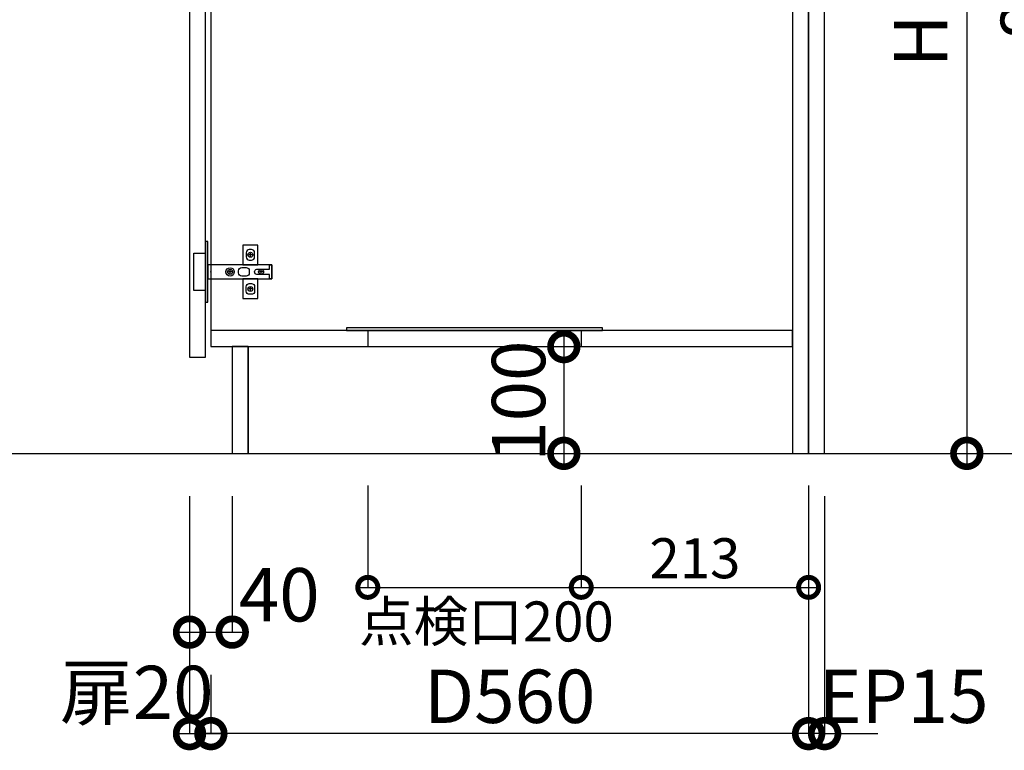
# Model space of a CAD drawing. Units: millimetres. Extents: x 0 to 8272, y -14700 to -8887.
# Drawn here: x 3739 to 4662, y -13796 to -13111 of the extents above; entities that cross this region are included whole.
import ezdxf

# ---------------------------------------------------------------- set-up
doc = ezdxf.new("R2010")
doc.units = ezdxf.units.MM
doc.header["$LTSCALE"] = 60
doc.linetypes.add('HIDDEN', pattern=[0.375, 0.25, -0.125])
doc.layers.get('DEFPOINTS').update_dxf_attribs({"color": 21})
for name, color, linetype in [('2キャビネット（中）', 8, 'HIDDEN'), ('2キャビネット（外）', 7, 'Continuous'), ('2ダボ、ハッチ', 8, 'Continuous'), ('2扉', 6, 'Continuous'), ('3寸法線', 4, 'Continuous'), ('_0-0_', 7, 'Continuous')]:
    doc.layers.add(name, color=color, linetype=linetype)
doc.styles.add('Plusterior', font='txt')
doc.dimstyles.new('Plusterior-15', dxfattribs={"dimscale": 15, "dimtxt": 2.5, "dimasz": 2.5, "dimexe": 0, "dimexo": 2, "dimgap": 0.5, "dimtad": 1, "dimdec": 1, "dimdsep": 46, "dimtxsty": 'Plusterior', "dimblk1": 'DOTSMALL', "dimblk2": 'DOTSMALL', "dimsah": 1, "dimcen": 0, "dimdle": 0.5, "dimclrd": 4, "dimclre": 4, "dimclrt": 4, "dimadec": 0, "dimazin": 0, "dimtfac": 1, "dimtdec": 1, "dimtix": 1, "dimtmove": 2, "dimatfit": 3, "dimldrblk": 'DOTSMALL', "dimfxl": 1, "dimtolj": 1, "dimtzin": 0, "dimarcsym": 0})
doc.dimstyles.new('Plusterior-20', dxfattribs={"dimscale": 20, "dimtxt": 2.5, "dimasz": 2.5, "dimexe": 0, "dimexo": 2, "dimgap": 0.5, "dimtad": 1, "dimdec": 1, "dimdsep": 46, "dimtxsty": 'Plusterior', "dimblk1": 'DOTSMALL', "dimblk2": 'DOTSMALL', "dimsah": 1, "dimcen": 0, "dimdle": 0.5, "dimclrd": 4, "dimclre": 4, "dimclrt": 4, "dimadec": 0, "dimazin": 0, "dimtfac": 1, "dimtdec": 1, "dimtix": 1, "dimtmove": 2, "dimatfit": 3, "dimldrblk": 'DOTSMALL', "dimfxl": 1, "dimtolj": 1, "dimtzin": 0, "dimarcsym": 0})

# ---------------------------------------------------------------- blocks, each defined once
blk = doc.blocks.new('A$C51BC223E')
at = {"layer": '2ダボ、ハッチ', "color": 8}
for p, q in [((38.69, 16), (35.41, 16)), ((37, 14.27), (37, 17.69)), ((18, -1.73), (18, 1.69)), ((47, -1.73), (47, 1.69)), ((19.69, 0), (16.41, 0)), ((48.69, 0), (45.41, 0)), ((38.69, -16), (35.41, -16)), ((37, -17.73), (37, -14.31))]:
    blk.add_line(p, q, dxfattribs=at)
for points in [[(-5, -28.5), (-3, -28.5), (-3, 28.5), (-5, 28.5)], [(44, 6.5), (44, 25), (30, 25), (30, 6.5)], [(-5, -17.5), (-16, -17.5), (-16, 17.5), (-5, 17.5)], [(-3, -6.5), (57, -6.5), (57, 6.5), (-3, 6.5)], [(30, -6.5), (30, -25), (44, -25), (44, -6.5)]]:
    blk.add_lwpolyline(points, close=True, dxfattribs=at)
for points in [[(38, 11, 0.414214), (41, 14), (41, 18, 0.414214), (38, 21), (36, 21, 0.414214), (33, 18), (33, 14, 0.414214), (36, 11)], [(29, 4), (33, 4, -0.414214), (36, 1), (36, -1, -0.414214), (33, -4), (29, -4, -0.414214), (26, -1), (26, 1, -0.414214)], [(57, -6.5), (55, -6.5), (55, -2.5), (43.16, -2.5, -0.242068), (41.54, -1.66, -0.318121), (41.52, 1.65, -0.244603), (43.16, 2.5), (55, 2.5), (55, 6.5), (57, 6.5)], [(38, -11, -0.414214), (41, -14), (41, -18, -0.414214), (38, -21), (36, -21, -0.414214), (33, -18), (33, -14, -0.414214), (36, -11)]]:
    blk.add_lwpolyline(points, format="xyb", close=True, dxfattribs=at)
for centre, radius in [((37, 16), 2.34), ((17.99, 0.03), 3.9), ((18, 0), 2.34), ((47, 0), 2.34), ((37, -16), 2.34)]:
    blk.add_circle(centre, radius, dxfattribs=at)
blk.add_point((0, 0), dxfattribs=at)
blk = doc.blocks.new('_DOTSMALL')
at = {"color": 0, "linetype": 'ByBlock', "const_width": 0.5}
blk.add_lwpolyline([(-0.0625, 0, 1), (0.0625, 0, 1)], format="xyb", close=True, dxfattribs=at)
blk = doc.blocks.new('*D364')
at = {"layer": '3寸法線', "color": 4, "lineweight": -2}
for p, q in [((4248.96, -13407.37), (4248.96, -13527.37)), ((4124.33, -13417.37), (4248.96, -13417.37)), ((4124.33, -13517.37), (4248.96, -13517.37))]:
    blk.add_line(p, q, dxfattribs=at)
at = {"layer": 'DEFPOINTS', "color": 0}
for p in [(4084.33, -13417.37), (4084.33, -13517.37), (4248.96, -13517.37)]:
    blk.add_point(p, dxfattribs=at)
at = {"layer": '3寸法線', "color": 4, "lineweight": -2, "xscale": 50, "yscale": 50, "zscale": 50}
for p, rotation in [((4248.96, -13417.37), 90), ((4248.96, -13517.37), 270)]:
    blk.add_blockref('_DOTSMALL', p, dxfattribs=dict(at, rotation=rotation))
at = {"layer": '3寸法線', "color": 4, "insert": (4206.52, -13468.46), "char_height": 50, "attachment_point": 5, "rotation": 90, "style": 'Plusterior'}
blk.add_mtext('\\A1;100', dxfattribs=at)
blk = doc.blocks.new('*D363')
at = {"layer": '3寸法線', "color": 4, "lineweight": -2}
for p, q in [((4725.94, -12657.37), (4725.94, -13527.37)), ((4533.28, -12667.37), (4725.94, -12667.37)), ((4533.28, -13517.37), (4725.94, -13517.37))]:
    blk.add_line(p, q, dxfattribs=at)
at = {"layer": 'DEFPOINTS', "color": 0}
for p in [(4493.28, -12667.37), (4493.28, -13517.37), (4725.94, -13517.37)]:
    blk.add_point(p, dxfattribs=at)
at = {"layer": '3寸法線', "color": 4, "lineweight": -2, "xscale": 50, "yscale": 50, "zscale": 50}
for p, rotation in [((4725.94, -12667.37), 90), ((4725.94, -13517.37), 270)]:
    blk.add_blockref('_DOTSMALL', p, dxfattribs=dict(at, rotation=rotation))
at = {"layer": '3寸法線', "color": 4, "insert": (4683.13, -13074.11), "char_height": 50, "attachment_point": 5, "rotation": 90, "style": 'Plusterior'}
blk.add_mtext('\\A1;850', dxfattribs=at)
blk = doc.blocks.new('*D362')
at = {"layer": '3寸法線', "color": 4, "lineweight": -2}
for p, q in [((4626.48, -12676.37), (4626.48, -13527.37)), ((4533.28, -12686.37), (4626.48, -12686.37)), ((4534.64, -13517.37), (4626.48, -13517.37))]:
    blk.add_line(p, q, dxfattribs=at)
at = {"layer": 'DEFPOINTS', "color": 0}
for p in [(4493.28, -12686.37), (4494.64, -13517.37), (4626.48, -13517.37)]:
    blk.add_point(p, dxfattribs=at)
at = {"layer": '3寸法線', "color": 4, "lineweight": -2, "xscale": 50, "yscale": 50, "zscale": 50}
for p, rotation in [((4626.48, -12686.37), 90), ((4626.48, -13517.37), 270)]:
    blk.add_blockref('_DOTSMALL', p, dxfattribs=dict(at, rotation=rotation))
at = {"layer": '3寸法線', "color": 4, "insert": (4583.26, -13074.11), "char_height": 50, "attachment_point": 5, "rotation": 90, "style": 'Plusterior'}
blk.add_mtext('\\A1;H831', dxfattribs=at)
blk = doc.blocks.new('*D1365')
at = {"layer": '3寸法線', "color": 4, "lineweight": -2}
for p, q in [((4065.28, -13547.37), (4065.28, -13642.91)), ((4265.28, -13547.37), (4265.28, -13642.91)), ((4057.78, -13642.91), (4272.78, -13642.91))]:
    blk.add_line(p, q, dxfattribs=at)
at = {"layer": 'DEFPOINTS', "color": 0}
for p in [(4065.28, -13517.37), (4265.28, -13517.37), (4265.28, -13642.91)]:
    blk.add_point(p, dxfattribs=at)
at = {"layer": '3寸法線', "color": 4, "lineweight": -2, "xscale": 37.5, "yscale": 37.5, "zscale": 37.5, "rotation": 180}
blk.add_blockref('_DOTSMALL', (4065.28, -13642.91), dxfattribs=at)
at = {"layer": '3寸法線', "color": 4, "lineweight": -2, "xscale": 37.5, "yscale": 37.5, "zscale": 37.5}
blk.add_blockref('_DOTSMALL', (4265.28, -13642.91), dxfattribs=at)
at = {"layer": '3寸法線', "color": 4, "insert": (4176.39, -13674.87), "char_height": 37.5, "attachment_point": 5, "style": 'Plusterior'}
blk.add_mtext('\\A1;点検口200', dxfattribs=at)
blk = doc.blocks.new('*D1364')
at = {"layer": '3寸法線', "color": 4, "lineweight": -2}
for p, q in [((4265.28, -13547.37), (4265.28, -13642.91)), ((4478.28, -13547.37), (4478.28, -13642.91)), ((4257.78, -13642.91), (4485.78, -13642.91))]:
    blk.add_line(p, q, dxfattribs=at)
at = {"layer": 'DEFPOINTS', "color": 0}
for p in [(4265.28, -13517.37), (4478.28, -13517.37), (4478.28, -13642.91)]:
    blk.add_point(p, dxfattribs=at)
at = {"layer": '3寸法線', "color": 4, "lineweight": -2, "xscale": 37.5, "yscale": 37.5, "zscale": 37.5, "rotation": 180}
blk.add_blockref('_DOTSMALL', (4265.28, -13642.91), dxfattribs=at)
at = {"layer": '3寸法線', "color": 4, "lineweight": -2, "xscale": 37.5, "yscale": 37.5, "zscale": 37.5}
blk.add_blockref('_DOTSMALL', (4478.28, -13642.91), dxfattribs=at)
at = {"layer": '3寸法線', "color": 4, "insert": (4371.78, -13615.61), "char_height": 37.5, "attachment_point": 5, "style": 'Plusterior'}
blk.add_mtext('\\A1;213', dxfattribs=at)
blk = doc.blocks.new('*D1369')
at = {"layer": '3寸法線', "color": 4, "lineweight": -2}
for p, q in [((4478.28, -13557.37), (4478.28, -13779.94)), ((4493.28, -13557.37), (4493.28, -13779.94)), ((4478.28, -13779.94), (4428.28, -13779.94)), ((4493.28, -13779.94), (4478.28, -13779.94)), ((4493.28, -13779.94), (4543.28, -13779.94))]:
    blk.add_line(p, q, dxfattribs=at)
at = {"layer": 'DEFPOINTS', "color": 0}
for p in [(4478.28, -13517.37), (4493.28, -13517.37), (4478.28, -13779.94)]:
    blk.add_point(p, dxfattribs=at)
at = {"layer": '3寸法線', "color": 4, "lineweight": -2, "xscale": 50, "yscale": 50, "zscale": 50}
blk.add_blockref('_DOTSMALL', (4478.28, -13779.94), dxfattribs=at)
at = {"layer": '3寸法線', "color": 4, "lineweight": -2, "xscale": 50, "yscale": 50, "zscale": 50, "rotation": 180}
blk.add_blockref('_DOTSMALL', (4493.28, -13779.94), dxfattribs=at)
at = {"layer": '3寸法線', "color": 4, "insert": (4567.31, -13744.94), "char_height": 50, "attachment_point": 5, "style": 'Plusterior'}
blk.add_mtext('\\A1;EP15', dxfattribs=at)
blk = doc.blocks.new('*D1368')
at = {"layer": '3寸法線', "color": 4, "lineweight": -2}
for p, q in [((4478.28, -13557.37), (4478.28, -13779.94)), ((3918.28, -13724.86), (3918.28, -13779.94)), ((4488.28, -13779.94), (3908.28, -13779.94))]:
    blk.add_line(p, q, dxfattribs=at)
at = {"layer": 'DEFPOINTS', "color": 0}
for p in [(4478.28, -13517.37), (3918.28, -13684.86), (3918.28, -13779.94)]:
    blk.add_point(p, dxfattribs=at)
at = {"layer": '3寸法線', "color": 4, "lineweight": -2, "xscale": 50, "yscale": 50, "zscale": 50, "rotation": 180}
blk.add_blockref('_DOTSMALL', (3918.28, -13779.94), dxfattribs=at)
at = {"layer": '3寸法線', "color": 4, "lineweight": -2, "xscale": 50, "yscale": 50, "zscale": 50}
blk.add_blockref('_DOTSMALL', (4478.28, -13779.94), dxfattribs=at)
at = {"layer": '3寸法線', "color": 4, "insert": (4198.28, -13744.94), "char_height": 50, "attachment_point": 5, "style": 'Plusterior'}
blk.add_mtext('\\A1;D560', dxfattribs=at)
blk = doc.blocks.new('*D1367')
at = {"layer": '3寸法線', "color": 4, "lineweight": -2}
for p, q in [((3898.28, -13557.37), (3898.28, -13779.94)), ((3918.28, -13724.86), (3918.28, -13779.94)), ((3888.28, -13779.94), (3928.28, -13779.94))]:
    blk.add_line(p, q, dxfattribs=at)
at = {"layer": 'DEFPOINTS', "color": 0}
for p in [(3898.28, -13517.37), (3918.28, -13684.86), (3918.28, -13779.94)]:
    blk.add_point(p, dxfattribs=at)
at = {"layer": '3寸法線', "color": 4, "lineweight": -2, "xscale": 50, "yscale": 50, "zscale": 50, "rotation": 180}
blk.add_blockref('_DOTSMALL', (3898.28, -13779.94), dxfattribs=at)
at = {"layer": '3寸法線', "color": 4, "lineweight": -2, "xscale": 50, "yscale": 50, "zscale": 50}
blk.add_blockref('_DOTSMALL', (3918.28, -13779.94), dxfattribs=at)
at = {"layer": '3寸法線', "color": 4, "insert": (3848.82, -13741.38), "char_height": 50, "attachment_point": 5, "style": 'Plusterior'}
blk.add_mtext('\\A1;扉20', dxfattribs=at)
blk = doc.blocks.new('*D1366')
at = {"layer": '3寸法線', "color": 4, "lineweight": -2}
for p, q in [((3898.28, -13557.37), (3898.28, -13684.86)), ((3938.28, -13557.37), (3938.28, -13684.86)), ((3888.28, -13684.86), (3948.28, -13684.86))]:
    blk.add_line(p, q, dxfattribs=at)
at = {"layer": 'DEFPOINTS', "color": 0}
for p in [(3898.28, -13517.37), (3938.28, -13517.37), (3938.28, -13684.86)]:
    blk.add_point(p, dxfattribs=at)
at = {"layer": '3寸法線', "color": 4, "lineweight": -2, "xscale": 50, "yscale": 50, "zscale": 50, "rotation": 180}
blk.add_blockref('_DOTSMALL', (3898.28, -13684.86), dxfattribs=at)
at = {"layer": '3寸法線', "color": 4, "lineweight": -2, "xscale": 50, "yscale": 50, "zscale": 50}
blk.add_blockref('_DOTSMALL', (3938.28, -13684.86), dxfattribs=at)
at = {"layer": '3寸法線', "color": 4, "insert": (3982.34, -13649.86), "char_height": 50, "attachment_point": 5, "style": 'Plusterior'}
blk.add_mtext('\\A1;40', dxfattribs=at)

msp = doc.modelspace()

# ---------------------------------------------------------------- linework, layer by layer
at = {"color": 3}
msp.add_line((3224.35, -13517.37), (5217.21, -13517.37), dxfattribs=at)
at = {"layer": '2キャビネット（中）', "linetype": 'Continuous'}
for points in [[(4463.28, -13517.37), (4478.28, -13517.37), (4478.28, -12686.37), (4463.28, -12686.37)], [(4478.28, -13517.37), (4493.28, -13517.37), (4493.28, -12686.37), (4478.28, -12686.37)]]:
    msp.add_lwpolyline(points, close=True, dxfattribs=at)
at = {"layer": '2キャビネット（外）'}
for p, q in [((4065.28, -13402.37), (4065.28, -13417.37)), ((4265.28, -13402.37), (4265.28, -13417.37))]:
    msp.add_line(p, q, dxfattribs=at)
msp.add_lwpolyline([(4493.28, -12686.37), (3918.28, -12686.37), (3918.28, -13417.37), (3953.28, -13417.37), (3953.28, -13517.37), (4493.28, -13517.37), (4493.28, -12686.37)], dxfattribs=at)
msp.add_lwpolyline([(4045.28, -13402.37), (4285.28, -13402.37), (4285.28, -13399.87), (4045.28, -13399.87)], close=True, dxfattribs=at)
at = {"layer": '2扉', "ltscale": 3}
msp.add_lwpolyline([(3898.28, -13427.37), (3913.28, -13427.37), (3913.28, -13427.37), (3913.28, -12711.37), (3898.28, -12711.37), (3898.28, -13427.37)], dxfattribs=at)
at = {"layer": '_0-0_', "color": 8}
for points in [[(3918.28, -13417.37), (4463.28, -13417.37), (4463.28, -13402.37), (3918.28, -13402.37)], [(3953.28, -13517.37), (3953.28, -13417.37), (3938.28, -13417.37), (3938.28, -13517.37)]]:
    msp.add_lwpolyline(points, close=True, dxfattribs=at)

# ---------------------------------------------------------------- block references
msp.add_blockref('A$C51BC223E', (3918.28, -13347.37))

# ---------------------------------------------------------------- dimensions: what is measured, and where the dimension line sits
at = {"layer": '3寸法線'}
for base, p1, p2, picture, middle in [((4725.94, -13517.37), (4493.28, -12667.37), (4493.28, -13517.37), '*D363', (4683.13, -13074.11)), ((4248.96, -13517.37), (4084.33, -13417.37), (4084.33, -13517.37), '*D364', (4206.52, -13468.46))]:
    dim = msp.add_linear_dim(base=base, p1=p1, p2=p2, angle=270, dimstyle='Plusterior-20', dxfattribs=at)
    dim.commit()
    dim.dimension.update_dxf_attribs({"geometry": picture, "text_midpoint": middle, "dimtype": 160})
dim = msp.add_linear_dim(base=(4626.48, -13517.37), p1=(4493.28, -12686.37), p2=(4494.64, -13517.37), angle=270, text='H<>', dimstyle='Plusterior-20', dxfattribs=at)
dim.commit()
dim.dimension.update_dxf_attribs({"geometry": '*D362', "text_midpoint": (4583.26, -13074.11), "dimtype": 160})
for base, p1, p2, text, dimstyle, picture, middle in [((3918.28, -13779.94), (3898.28, -13517.37), (3918.28, -13684.86), '扉<>', 'Plusterior-20', '*D1367', (3848.82, -13741.38)), ((3918.28, -13779.94), (4478.28, -13517.37), (3918.28, -13684.86), 'D<>', 'Plusterior-20', '*D1368', (4198.28, -13744.94)), ((4265.28, -13642.91), (4065.28, -13517.37), (4265.28, -13517.37), '点検口<>', 'Plusterior-15', '*D1365', (4176.39, -13674.87)), ((4478.28, -13779.94), (4493.28, -13517.37), (4478.28, -13517.37), 'EP<>', 'Plusterior-20', '*D1369', (4567.31, -13744.94))]:
    dim = msp.add_linear_dim(base=base, p1=p1, p2=p2, text=text, dimstyle=dimstyle, dxfattribs=at)
    dim.commit()
    dim.dimension.update_dxf_attribs({"geometry": picture, "text_midpoint": middle, "dimtype": 160})
for base, p1, p2, dimstyle, picture, middle in [((3938.28, -13684.86), (3898.28, -13517.37), (3938.28, -13517.37), 'Plusterior-20', '*D1366', (3982.34, -13649.86)), ((4478.28, -13642.91), (4265.28, -13517.37), (4478.28, -13517.37), 'Plusterior-15', '*D1364', (4371.78, -13615.61))]:
    dim = msp.add_linear_dim(base=base, p1=p1, p2=p2, dimstyle=dimstyle, dxfattribs=at)
    dim.commit()
    dim.dimension.update_dxf_attribs({"geometry": picture, "text_midpoint": middle, "dimtype": 160})

doc.saveas('drawing.dxf')
